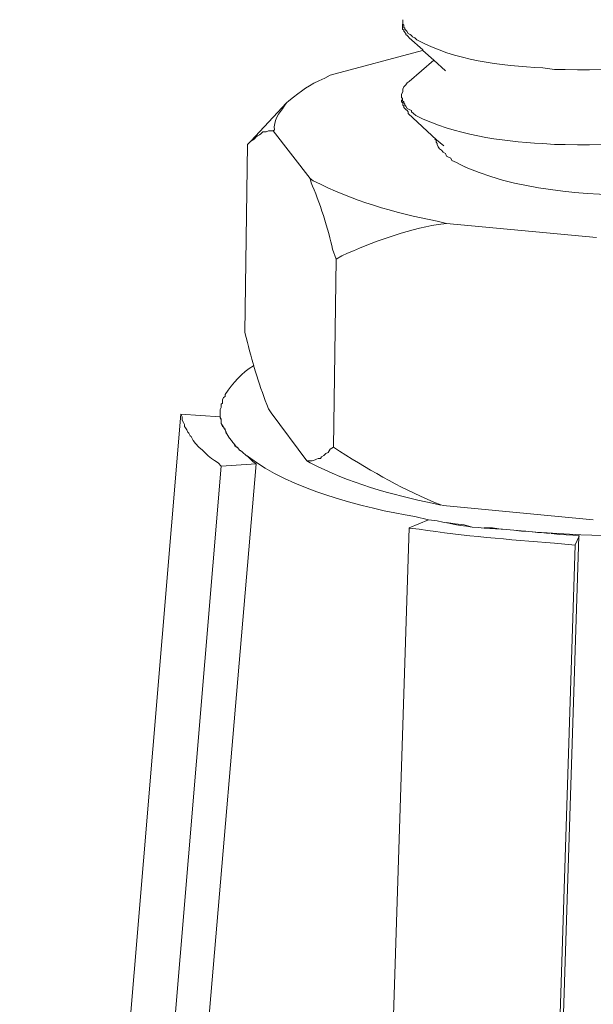
# Model space of a CAD drawing. Units: millimetres. Extents: x -599 to -230, y 69 to 274.
# Drawn here: x -300 to -298, y 96 to 99 of the extents above; entities that cross this region are included whole.
import ezdxf

# ---------------------------------------------------------------- set-up
doc = ezdxf.new("R2010")
doc.units = ezdxf.units.MM
doc.header["$LTSCALE"] = 23.1
doc.layers.add('layer 1', color=7, linetype='CONTINUOUS')

msp = doc.modelspace()

# ---------------------------------------------------------------- linework, layer by layer
at = {"layer": 'layer 1', "lineweight": 15}
for points, knots in [([(-296.9363, 104.8132), (-296.9363, 104.8132), (-334.6029, 94.5332), (-334.6029, 94.5332), (-334.6029, 94.5332), (-334.6029, 94.5332), (-336.954, 93.8917), (-336.954, 93.8917)], [0, 0, 0, 0, 0.5, 0.5, 0.5, 0.5, 1, 1, 1, 1]), ([(-294.5925, 103.4341), (-294.5925, 103.4341), (-296.2446, 102.9824), (-296.2446, 102.9824), (-296.2446, 102.9824), (-309.7908, 99.2879), (-323.3371, 95.5932), (-336.8818, 91.8928), (-336.8818, 91.8928), (-336.8818, 91.8928), (-336.9792, 91.8664), (-336.9792, 91.8664)], [0, 0, 0, 0, 0.333333, 0.333333, 0.333333, 0.333333, 0.666667, 0.666667, 0.666667, 0.666667, 1, 1, 1, 1]), ([(-298.9941, 98.7209), (-298.9941, 98.7209), (-298.9941, 98.7075), (-298.9941, 98.7075), (-298.9941, 98.7075), (-298.9941, 98.7075), (-298.991, 98.705), (-298.991, 98.705), (-298.991, 98.705), (-298.991, 98.705), (-298.991, 98.7018), (-298.991, 98.7018), (-298.991, 98.7018), (-298.991, 98.7018), (-298.9853, 98.696), (-298.9853, 98.696), (-298.9853, 98.696), (-298.9853, 98.696), (-298.9853, 98.693), (-298.9853, 98.693), (-298.9853, 98.693), (-298.9853, 98.693), (-298.9822, 98.6899), (-298.9822, 98.6899), (-298.9822, 98.6899), (-298.9822, 98.6899), (-298.9795, 98.6872), (-298.9795, 98.6872), (-298.9795, 98.6872), (-298.9795, 98.6872), (-298.9766, 98.6842), (-298.9766, 98.6842)], [0, 0, 0, 0, 0.125, 0.125, 0.125, 0.125, 0.25, 0.25, 0.25, 0.25, 0.375, 0.375, 0.375, 0.375, 0.5, 0.5, 0.5, 0.5, 0.625, 0.625, 0.625, 0.625, 0.75, 0.75, 0.75, 0.75, 0.875, 0.875, 0.875, 0.875, 1, 1, 1, 1]), ([(-298.0118, 98.6693), (-298.0118, 98.6693), (-298.0266, 98.6637), (-298.0266, 98.6637), (-298.0266, 98.6637), (-298.0266, 98.6637), (-298.0413, 98.656), (-298.0413, 98.656), (-298.0413, 98.656), (-298.2085, 98.6117), (-298.3831, 98.5944), (-298.5561, 98.5986), (-298.5561, 98.5986), (-298.5561, 98.5986), (-298.5856, 98.5986), (-298.5856, 98.5986), (-298.5856, 98.5986), (-298.5856, 98.5986), (-298.6167, 98.6029), (-298.6167, 98.6029), (-298.6167, 98.6029), (-298.7326, 98.6101), (-298.8516, 98.6225), (-298.9558, 98.6783), (-298.9558, 98.6783), (-298.9558, 98.6783), (-298.9616, 98.6842), (-298.9616, 98.6842), (-298.9616, 98.6842), (-298.9616, 98.6842), (-298.9678, 98.687), (-298.9678, 98.687), (-298.9678, 98.687), (-298.9678, 98.687), (-298.9706, 98.6898), (-298.9706, 98.6898), (-298.9706, 98.6898), (-298.9706, 98.6898), (-298.9734, 98.6929), (-298.9734, 98.6929), (-298.9734, 98.6929), (-298.9734, 98.6929), (-298.9794, 98.6959), (-298.9794, 98.6959), (-298.9794, 98.6959), (-298.9794, 98.6959), (-298.9824, 98.7019), (-298.9824, 98.7019), (-298.9824, 98.7019), (-298.9824, 98.7019), (-298.9853, 98.7048), (-298.9853, 98.7048), (-298.9853, 98.7048), (-298.9853, 98.7048), (-298.9882, 98.7075), (-298.9882, 98.7075), (-298.9882, 98.7075), (-298.9882, 98.7075), (-298.9882, 98.7107), (-298.9882, 98.7107), (-298.9882, 98.7107), (-298.9882, 98.7107), (-298.9911, 98.7107), (-298.9911, 98.7107), (-298.9911, 98.7107), (-298.9911, 98.7107), (-298.9911, 98.7179), (-298.9911, 98.7179), (-298.9911, 98.7179), (-298.9911, 98.7179), (-298.994, 98.7209), (-298.994, 98.7209), (-298.994, 98.7209), (-298.994, 98.7209), (-298.994, 98.7328), (-298.994, 98.7328)], [0, 0, 0, 0, 0.052632, 0.052632, 0.052632, 0.052632, 0.105263, 0.105263, 0.105263, 0.105263, 0.157895, 0.157895, 0.157895, 0.157895, 0.210526, 0.210526, 0.210526, 0.210526, 0.263158, 0.263158, 0.263158, 0.263158, 0.315789, 0.315789, 0.315789, 0.315789, 0.368421, 0.368421, 0.368421, 0.368421, 0.421053, 0.421053, 0.421053, 0.421053, 0.473684, 0.473684, 0.473684, 0.473684, 0.526316, 0.526316, 0.526316, 0.526316, 0.578947, 0.578947, 0.578947, 0.578947, 0.631579, 0.631579, 0.631579, 0.631579, 0.684211, 0.684211, 0.684211, 0.684211, 0.736842, 0.736842, 0.736842, 0.736842, 0.789474, 0.789474, 0.789474, 0.789474, 0.842105, 0.842105, 0.842105, 0.842105, 0.894737, 0.894737, 0.894737, 0.894737, 0.947368, 0.947368, 0.947368, 0.947368, 1, 1, 1, 1]), ([(-298.879, 98.5955), (-298.879, 98.5955), (-298.9102, 98.6234), (-298.9102, 98.6234), (-298.9102, 98.6234), (-298.9102, 98.6234), (-298.9397, 98.6501), (-298.9397, 98.6501), (-298.9397, 98.6501), (-298.9397, 98.6501), (-298.9397, 98.6515), (-298.9397, 98.6515), (-298.9397, 98.6515), (-298.9397, 98.6515), (-298.9766, 98.6844), (-298.9766, 98.6844)], [0, 0, 0, 0, 0.25, 0.25, 0.25, 0.25, 0.5, 0.5, 0.5, 0.5, 0.75, 0.75, 0.75, 0.75, 1, 1, 1, 1]), ([(-299.1889, 98.5838), (-299.1889, 98.5838), (-299.2035, 98.575), (-299.2035, 98.575), (-299.2035, 98.575), (-299.2509, 98.5571), (-299.2635, 98.5415), (-299.3009, 98.5145), (-299.3009, 98.5145), (-299.3009, 98.5145), (-299.3067, 98.5087), (-299.3067, 98.5087)], [0, 0, 0, 0, 0.333333, 0.333333, 0.333333, 0.333333, 0.666667, 0.666667, 0.666667, 0.666667, 1, 1, 1, 1]), ([(-298.9972, 98.5291), (-298.9972, 98.5291), (-298.9972, 98.5322), (-298.9972, 98.5322), (-298.9972, 98.5322), (-298.9972, 98.5322), (-298.994, 98.5381), (-298.994, 98.5381), (-298.994, 98.5381), (-298.994, 98.5381), (-298.994, 98.5455), (-298.994, 98.5455), (-298.994, 98.5455), (-298.994, 98.5455), (-298.9911, 98.5516), (-298.9911, 98.5516), (-298.9911, 98.5516), (-298.9911, 98.5516), (-298.9882, 98.5543), (-298.9882, 98.5543), (-298.9882, 98.5543), (-298.9882, 98.5543), (-298.9852, 98.557), (-298.9852, 98.557), (-298.9852, 98.557), (-298.9852, 98.557), (-298.9823, 98.5631), (-298.9823, 98.5631), (-298.9823, 98.5631), (-298.9823, 98.5631), (-298.9765, 98.5662), (-298.9765, 98.5662)], [0, 0, 0, 0, 0.125, 0.125, 0.125, 0.125, 0.25, 0.25, 0.25, 0.25, 0.375, 0.375, 0.375, 0.375, 0.5, 0.5, 0.5, 0.5, 0.625, 0.625, 0.625, 0.625, 0.75, 0.75, 0.75, 0.75, 0.875, 0.875, 0.875, 0.875, 1, 1, 1, 1]), ([(-298.0147, 98.4658), (-298.0147, 98.4658), (-298.0293, 98.46), (-298.0293, 98.46), (-298.0293, 98.46), (-298.0293, 98.46), (-298.0412, 98.457), (-298.0412, 98.457), (-298.0412, 98.457), (-298.2068, 98.405), (-298.3833, 98.3934), (-298.5561, 98.3965), (-298.5561, 98.3965), (-298.5561, 98.3965), (-298.5855, 98.3965), (-298.5855, 98.3965), (-298.5855, 98.3965), (-298.5855, 98.3965), (-298.6166, 98.3994), (-298.6166, 98.3994), (-298.6166, 98.3994), (-298.7343, 98.405), (-298.8518, 98.4233), (-298.9586, 98.4746), (-298.9586, 98.4746), (-298.9586, 98.4746), (-298.9648, 98.4804), (-298.9648, 98.4804), (-298.9648, 98.4804), (-298.9648, 98.4804), (-298.9706, 98.4849), (-298.9706, 98.4849), (-298.9706, 98.4849), (-298.9706, 98.4849), (-298.9706, 98.4881), (-298.9706, 98.4881), (-298.9706, 98.4881), (-298.9706, 98.4881), (-298.9764, 98.4908), (-298.9764, 98.4908), (-298.9764, 98.4908), (-298.9764, 98.4908), (-298.9823, 98.494), (-298.9823, 98.494), (-298.9823, 98.494), (-298.9823, 98.494), (-298.9852, 98.4998), (-298.9852, 98.4998), (-298.9852, 98.4998), (-298.9852, 98.4998), (-298.9881, 98.5027), (-298.9881, 98.5027), (-298.9881, 98.5027), (-298.9881, 98.5027), (-298.9881, 98.5056), (-298.9881, 98.5056), (-298.9881, 98.5056), (-298.9881, 98.5056), (-298.991, 98.5086), (-298.991, 98.5086), (-298.991, 98.5086), (-298.991, 98.5086), (-298.991, 98.5113), (-298.991, 98.5113), (-298.991, 98.5113), (-298.991, 98.5113), (-298.9942, 98.5146), (-298.9942, 98.5146), (-298.9942, 98.5146), (-298.9942, 98.5146), (-298.9942, 98.5202), (-298.9942, 98.5202), (-298.9942, 98.5202), (-298.9942, 98.5202), (-298.9972, 98.5234), (-298.9972, 98.5234), (-298.9972, 98.5234), (-298.9972, 98.5234), (-298.9972, 98.529), (-298.9972, 98.529)], [0, 0, 0, 0, 0.05, 0.05, 0.05, 0.05, 0.1, 0.1, 0.1, 0.1, 0.15, 0.15, 0.15, 0.15, 0.2, 0.2, 0.2, 0.2, 0.25, 0.25, 0.25, 0.25, 0.3, 0.3, 0.3, 0.3, 0.35, 0.35, 0.35, 0.35, 0.4, 0.4, 0.4, 0.4, 0.45, 0.45, 0.45, 0.45, 0.5, 0.5, 0.5, 0.5, 0.55, 0.55, 0.55, 0.55, 0.6, 0.6, 0.6, 0.6, 0.65, 0.65, 0.65, 0.65, 0.7, 0.7, 0.7, 0.7, 0.75, 0.75, 0.75, 0.75, 0.8, 0.8, 0.8, 0.8, 0.85, 0.85, 0.85, 0.85, 0.9, 0.9, 0.9, 0.9, 0.95, 0.95, 0.95, 0.95, 1, 1, 1, 1]), ([(-299.3069, 98.5087), (-299.3069, 98.5087), (-299.3127, 98.4999), (-299.3127, 98.4999), (-299.3127, 98.4999), (-299.3262, 98.4828), (-299.3428, 98.4582), (-299.3395, 98.4364), (-299.3395, 98.4364), (-299.3395, 98.4364), (-299.3424, 98.4335), (-299.3424, 98.4335)], [0, 0, 0, 0, 0.333333, 0.333333, 0.333333, 0.333333, 0.666667, 0.666667, 0.666667, 0.666667, 1, 1, 1, 1]), ([(-298.9972, 98.5174), (-298.9972, 98.5174), (-298.9972, 98.5114), (-298.9972, 98.5114), (-298.9972, 98.5114), (-298.9972, 98.5114), (-298.994, 98.5087), (-298.994, 98.5087), (-298.994, 98.5087), (-298.994, 98.5087), (-298.994, 98.5055), (-298.994, 98.5055), (-298.994, 98.5055), (-298.994, 98.5055), (-298.994, 98.5028), (-298.994, 98.5028), (-298.994, 98.5028), (-298.994, 98.5028), (-298.9911, 98.4999), (-298.9911, 98.4999), (-298.9911, 98.4999), (-298.9911, 98.4999), (-298.9911, 98.4968), (-298.9911, 98.4968), (-298.9911, 98.4968), (-298.9911, 98.4968), (-298.9882, 98.494), (-298.9882, 98.494), (-298.9882, 98.494), (-298.9882, 98.494), (-298.9852, 98.4909), (-298.9852, 98.4909), (-298.9852, 98.4909), (-298.9852, 98.4909), (-298.9823, 98.488), (-298.9823, 98.488), (-298.9823, 98.488), (-298.9823, 98.488), (-298.9794, 98.4848), (-298.9794, 98.4848), (-298.9794, 98.4848), (-298.9794, 98.4848), (-298.9794, 98.4806), (-298.9794, 98.4806)], [0, 0, 0, 0, 0.090909, 0.090909, 0.090909, 0.090909, 0.181818, 0.181818, 0.181818, 0.181818, 0.272727, 0.272727, 0.272727, 0.272727, 0.363636, 0.363636, 0.363636, 0.363636, 0.454545, 0.454545, 0.454545, 0.454545, 0.545455, 0.545455, 0.545455, 0.545455, 0.636364, 0.636364, 0.636364, 0.636364, 0.727273, 0.727273, 0.727273, 0.727273, 0.818182, 0.818182, 0.818182, 0.818182, 0.909091, 0.909091, 0.909091, 0.909091, 1, 1, 1, 1]), ([(-298.8836, 98.3935), (-298.8836, 98.3935), (-298.9027, 98.4097), (-298.9027, 98.4097), (-298.9027, 98.4097), (-298.9027, 98.4097), (-298.9794, 98.4806), (-298.9794, 98.4806)], [0, 0, 0, 0, 0.5, 0.5, 0.5, 0.5, 1, 1, 1, 1]), ([(-299.4088, 98.3994), (-299.4088, 98.3994), (-299.4027, 98.4053), (-299.4027, 98.4053), (-299.4027, 98.4053), (-299.4027, 98.4053), (-299.3939, 98.4114), (-299.3939, 98.4114), (-299.3939, 98.4114), (-299.3939, 98.4114), (-299.3881, 98.4172), (-299.3881, 98.4172), (-299.3881, 98.4172), (-299.3881, 98.4172), (-299.3852, 98.4202), (-299.3852, 98.4202), (-299.3852, 98.4202), (-299.3852, 98.4202), (-299.3791, 98.4231), (-299.3791, 98.4231), (-299.3791, 98.4231), (-299.3791, 98.4231), (-299.3759, 98.4258), (-299.3759, 98.4258), (-299.3759, 98.4258), (-299.3759, 98.4258), (-299.3703, 98.4305), (-299.3703, 98.4305), (-299.3703, 98.4305), (-299.3703, 98.4305), (-299.3615, 98.4305), (-299.3615, 98.4305), (-299.3615, 98.4305), (-299.3615, 98.4305), (-299.3555, 98.4334), (-299.3555, 98.4334), (-299.3555, 98.4334), (-299.3555, 98.4334), (-299.3424, 98.4334), (-299.3424, 98.4334)], [0, 0, 0, 0, 0.1, 0.1, 0.1, 0.1, 0.2, 0.2, 0.2, 0.2, 0.3, 0.3, 0.3, 0.3, 0.4, 0.4, 0.4, 0.4, 0.5, 0.5, 0.5, 0.5, 0.6, 0.6, 0.6, 0.6, 0.7, 0.7, 0.7, 0.7, 0.8, 0.8, 0.8, 0.8, 0.9, 0.9, 0.9, 0.9, 1, 1, 1, 1]), ([(-298.9071, 98.4113), (-298.9071, 98.4113), (-298.9039, 98.408), (-298.9039, 98.408), (-298.9039, 98.408), (-298.9039, 98.408), (-298.9039, 98.4026), (-298.9039, 98.4026), (-298.9039, 98.4026), (-298.9039, 98.4026), (-298.9015, 98.3992), (-298.9015, 98.3992), (-298.9015, 98.3992), (-298.9015, 98.3992), (-298.9015, 98.3967), (-298.9015, 98.3967), (-298.9015, 98.3967), (-298.9015, 98.3967), (-298.8983, 98.3904), (-298.8983, 98.3904), (-298.8983, 98.3904), (-298.8983, 98.3904), (-298.8952, 98.3848), (-298.8952, 98.3848), (-298.8952, 98.3848), (-298.8952, 98.3848), (-298.8893, 98.3816), (-298.8893, 98.3816), (-298.8893, 98.3816), (-298.8893, 98.3816), (-298.8848, 98.376), (-298.8848, 98.376), (-298.8848, 98.376), (-298.8848, 98.376), (-298.879, 98.3726), (-298.879, 98.3726), (-298.879, 98.3726), (-298.879, 98.3726), (-298.876, 98.3656), (-298.876, 98.3656), (-298.876, 98.3656), (-298.876, 98.3656), (-298.8702, 98.3622), (-298.8702, 98.3622), (-298.8702, 98.3622), (-298.8702, 98.3622), (-298.8646, 98.3598), (-298.8646, 98.3598), (-298.8646, 98.3598), (-298.8646, 98.3598), (-298.8612, 98.3535), (-298.8612, 98.3535), (-298.8612, 98.3535), (-298.8612, 98.3535), (-298.8495, 98.3479), (-298.8495, 98.3479), (-298.8495, 98.3479), (-298.8495, 98.3479), (-298.8378, 98.3416), (-298.8378, 98.3416), (-298.8378, 98.3416), (-298.8378, 98.3416), (-298.8245, 98.336), (-298.8245, 98.336)], [0, 0, 0, 0, 0.0625, 0.0625, 0.0625, 0.0625, 0.125, 0.125, 0.125, 0.125, 0.1875, 0.1875, 0.1875, 0.1875, 0.25, 0.25, 0.25, 0.25, 0.3125, 0.3125, 0.3125, 0.3125, 0.375, 0.375, 0.375, 0.375, 0.4375, 0.4375, 0.4375, 0.4375, 0.5, 0.5, 0.5, 0.5, 0.5625, 0.5625, 0.5625, 0.5625, 0.625, 0.625, 0.625, 0.625, 0.6875, 0.6875, 0.6875, 0.6875, 0.75, 0.75, 0.75, 0.75, 0.8125, 0.8125, 0.8125, 0.8125, 0.875, 0.875, 0.875, 0.875, 0.9375, 0.9375, 0.9375, 0.9375, 1, 1, 1, 1]), ([(-298.8242, 98.336), (-298.8242, 98.336), (-298.8189, 98.3328), (-298.8189, 98.3328), (-298.8189, 98.3328), (-298.6544, 98.2657), (-298.4746, 98.2592), (-298.2993, 98.2608), (-298.2993, 98.2608), (-298.2993, 98.2608), (-298.2801, 98.2639), (-298.2801, 98.2639)], [0, 0, 0, 0, 0.333333, 0.333333, 0.333333, 0.333333, 0.666667, 0.666667, 0.666667, 0.666667, 1, 1, 1, 1]), ([(-299.2433, 98.3052), (-299.2433, 98.3052), (-299.2404, 98.2932), (-299.2404, 98.2932), (-299.2404, 98.2932), (-299.2193, 98.2476), (-299.1927, 98.1634), (-299.183, 98.1148), (-299.183, 98.1148), (-299.183, 98.1148), (-299.1729, 98.088), (-299.1729, 98.088)], [0, 0, 0, 0, 0.333333, 0.333333, 0.333333, 0.333333, 0.666667, 0.666667, 0.666667, 0.666667, 1, 1, 1, 1]), ([(-298.8761, 98.1841), (-298.8761, 98.1841), (-298.9013, 98.19), (-298.9013, 98.19), (-298.9013, 98.19), (-299.0168, 98.2125), (-299.1308, 98.2458), (-299.2346, 98.2993), (-299.2346, 98.2993), (-299.2346, 98.2993), (-299.2433, 98.3052), (-299.2433, 98.3052)], [0, 0, 0, 0, 0.333333, 0.333333, 0.333333, 0.333333, 0.666667, 0.666667, 0.666667, 0.666667, 1, 1, 1, 1]), ([(-299.1728, 98.088), (-299.1728, 98.088), (-299.1579, 98.0971), (-299.1579, 98.0971), (-299.1579, 98.0971), (-299.0742, 98.1335), (-298.9891, 98.1671), (-298.8982, 98.1812), (-298.8982, 98.1812), (-298.8982, 98.1812), (-298.8762, 98.1841), (-298.8762, 98.1841)], [0, 0, 0, 0, 0.333333, 0.333333, 0.333333, 0.333333, 0.666667, 0.666667, 0.666667, 0.666667, 1, 1, 1, 1]), ([(-299.4191, 97.8905), (-299.4191, 97.8905), (-299.4117, 97.8639), (-299.4117, 97.8639), (-299.4117, 97.8639), (-299.3969, 97.8032), (-299.3782, 97.7429), (-299.3555, 97.6853), (-299.3555, 97.6853), (-299.3555, 97.6853), (-299.3483, 97.6738), (-299.3483, 97.6738)], [0, 0, 0, 0, 0.333333, 0.333333, 0.333333, 0.333333, 0.666667, 0.666667, 0.666667, 0.666667, 1, 1, 1, 1]), ([(-299.3939, 97.8006), (-299.3939, 97.8006), (-299.3954, 97.8006), (-299.3954, 97.8006), (-299.3954, 97.8006), (-299.4274, 97.7829), (-299.451, 97.7534), (-299.4721, 97.7239), (-299.4721, 97.7239), (-299.4721, 97.7239), (-299.4721, 97.7181), (-299.4721, 97.7181), (-299.4721, 97.7181), (-299.4721, 97.7181), (-299.4764, 97.7151), (-299.4764, 97.7151), (-299.4764, 97.7151), (-299.4764, 97.7151), (-299.4793, 97.7093), (-299.4793, 97.7093), (-299.4793, 97.7093), (-299.4793, 97.7093), (-299.4793, 97.7003), (-299.4793, 97.7003), (-299.4793, 97.7003), (-299.4793, 97.7003), (-299.4825, 97.6973), (-299.4825, 97.6973), (-299.4825, 97.6973), (-299.4825, 97.6973), (-299.4825, 97.6886), (-299.4825, 97.6886), (-299.4825, 97.6886), (-299.4825, 97.6886), (-299.4852, 97.6827), (-299.4852, 97.6827)], [0, 0, 0, 0, 0.111111, 0.111111, 0.111111, 0.111111, 0.222222, 0.222222, 0.222222, 0.222222, 0.333333, 0.333333, 0.333333, 0.333333, 0.444444, 0.444444, 0.444444, 0.444444, 0.555556, 0.555556, 0.555556, 0.555556, 0.666667, 0.666667, 0.666667, 0.666667, 0.777778, 0.777778, 0.777778, 0.777778, 0.888889, 0.888889, 0.888889, 0.888889, 1, 1, 1, 1]), ([(-299.4853, 97.6826), (-299.4853, 97.6826), (-299.4853, 97.6603), (-299.4853, 97.6603), (-299.4853, 97.6603), (-299.4853, 97.6603), (-299.4823, 97.6545), (-299.4823, 97.6545)], [0, 0, 0, 0, 0.5, 0.5, 0.5, 0.5, 1, 1, 1, 1]), ([(-299.5914, 97.6707), (-299.5914, 97.6707), (-300.1711, 90.7437), (-300.1711, 90.7437), (-300.1711, 90.7437), (-300.1711, 90.7437), (-300.183, 90.6022), (-300.183, 90.6022), (-300.183, 90.6022), (-300.183, 90.6022), (-300.1875, 90.5502), (-300.1875, 90.5502)], [0, 0, 0, 0, 0.333333, 0.333333, 0.333333, 0.333333, 0.666667, 0.666667, 0.666667, 0.666667, 1, 1, 1, 1]), ([(-299.4824, 97.5305), (-299.4824, 97.5305), (-299.4912, 97.5395), (-299.4912, 97.5395), (-299.4912, 97.5395), (-299.4912, 97.5395), (-299.5002, 97.5454), (-299.5002, 97.5454), (-299.5002, 97.5454), (-299.5002, 97.5454), (-299.509, 97.5512), (-299.509, 97.5512), (-299.509, 97.5512), (-299.509, 97.5512), (-299.5177, 97.5586), (-299.5177, 97.5586), (-299.5177, 97.5586), (-299.5177, 97.5586), (-299.5267, 97.5675), (-299.5267, 97.5675), (-299.5267, 97.5675), (-299.5267, 97.5675), (-299.5326, 97.5733), (-299.5326, 97.5733), (-299.5326, 97.5733), (-299.5326, 97.5733), (-299.5429, 97.5821), (-299.5429, 97.5821), (-299.5429, 97.5821), (-299.5429, 97.5821), (-299.5517, 97.5913), (-299.5517, 97.5913), (-299.5517, 97.5913), (-299.5517, 97.5913), (-299.5578, 97.6), (-299.5578, 97.6), (-299.5578, 97.6), (-299.5578, 97.6), (-299.5634, 97.6102), (-299.5634, 97.6102), (-299.5634, 97.6102), (-299.5634, 97.6102), (-299.5666, 97.6118), (-299.5666, 97.6118), (-299.5666, 97.6118), (-299.5666, 97.6118), (-299.5695, 97.6192), (-299.5695, 97.6192), (-299.5695, 97.6192), (-299.5695, 97.6192), (-299.5722, 97.6221), (-299.5722, 97.6221), (-299.5722, 97.6221), (-299.5722, 97.6221), (-299.5753, 97.6282), (-299.5753, 97.6282), (-299.5753, 97.6282), (-299.5753, 97.6282), (-299.5785, 97.6339), (-299.5785, 97.6339), (-299.5785, 97.6339), (-299.5785, 97.6339), (-299.581, 97.637), (-299.581, 97.637), (-299.581, 97.637), (-299.581, 97.637), (-299.581, 97.6428), (-299.581, 97.6428), (-299.581, 97.6428), (-299.581, 97.6428), (-299.5841, 97.6485), (-299.5841, 97.6485), (-299.5841, 97.6485), (-299.5841, 97.6485), (-299.5873, 97.6545), (-299.5873, 97.6545), (-299.5873, 97.6545), (-299.5873, 97.6545), (-299.5873, 97.6635), (-299.5873, 97.6635), (-299.5873, 97.6635), (-299.5873, 97.6635), (-299.5913, 97.6707), (-299.5913, 97.6707)], [0, 0, 0, 0, 0.047619, 0.047619, 0.047619, 0.047619, 0.095238, 0.095238, 0.095238, 0.095238, 0.142857, 0.142857, 0.142857, 0.142857, 0.190476, 0.190476, 0.190476, 0.190476, 0.238095, 0.238095, 0.238095, 0.238095, 0.285714, 0.285714, 0.285714, 0.285714, 0.333333, 0.333333, 0.333333, 0.333333, 0.380952, 0.380952, 0.380952, 0.380952, 0.428571, 0.428571, 0.428571, 0.428571, 0.47619, 0.47619, 0.47619, 0.47619, 0.52381, 0.52381, 0.52381, 0.52381, 0.571429, 0.571429, 0.571429, 0.571429, 0.619048, 0.619048, 0.619048, 0.619048, 0.666667, 0.666667, 0.666667, 0.666667, 0.714286, 0.714286, 0.714286, 0.714286, 0.761905, 0.761905, 0.761905, 0.761905, 0.809524, 0.809524, 0.809524, 0.809524, 0.857143, 0.857143, 0.857143, 0.857143, 0.904762, 0.904762, 0.904762, 0.904762, 0.952381, 0.952381, 0.952381, 0.952381, 1, 1, 1, 1]), ([(-299.4853, 97.6635), (-299.4853, 97.6635), (-299.4823, 97.6574), (-299.4823, 97.6574), (-299.4823, 97.6574), (-299.4823, 97.6574), (-299.4823, 97.6457), (-299.4823, 97.6457), (-299.4823, 97.6457), (-299.4823, 97.6457), (-299.4794, 97.6369), (-299.4794, 97.6369), (-299.4794, 97.6369), (-299.4794, 97.6369), (-299.4765, 97.6354), (-299.4765, 97.6354), (-299.4765, 97.6354), (-299.4765, 97.6354), (-299.4736, 97.6309), (-299.4736, 97.6309), (-299.4736, 97.6309), (-299.4736, 97.6309), (-299.472, 97.6309), (-299.472, 97.6309), (-299.472, 97.6309), (-299.472, 97.6309), (-299.472, 97.6282), (-299.472, 97.6282), (-299.472, 97.6282), (-299.472, 97.6282), (-299.4691, 97.6221), (-299.4691, 97.6221), (-299.4691, 97.6221), (-299.4691, 97.6221), (-299.4661, 97.6162), (-299.4661, 97.6162), (-299.4661, 97.6162), (-299.4661, 97.6162), (-299.4603, 97.6059), (-299.4603, 97.6059), (-299.4603, 97.6059), (-299.4603, 97.6059), (-299.4545, 97.6), (-299.4545, 97.6)], [0, 0, 0, 0, 0.090909, 0.090909, 0.090909, 0.090909, 0.181818, 0.181818, 0.181818, 0.181818, 0.272727, 0.272727, 0.272727, 0.272727, 0.363636, 0.363636, 0.363636, 0.363636, 0.454545, 0.454545, 0.454545, 0.454545, 0.545455, 0.545455, 0.545455, 0.545455, 0.636364, 0.636364, 0.636364, 0.636364, 0.727273, 0.727273, 0.727273, 0.727273, 0.818182, 0.818182, 0.818182, 0.818182, 0.909091, 0.909091, 0.909091, 0.909091, 1, 1, 1, 1]), ([(-299.4824, 97.6457), (-299.4824, 97.6457), (-299.4793, 97.6398), (-299.4793, 97.6398), (-299.4793, 97.6398), (-299.4793, 97.6398), (-299.4766, 97.6353), (-299.4766, 97.6353)], [0, 0, 0, 0, 0.5, 0.5, 0.5, 0.5, 1, 1, 1, 1]), ([(-299.4736, 97.631), (-299.4736, 97.631), (-299.4721, 97.628), (-299.4721, 97.628), (-299.4721, 97.628), (-299.4721, 97.628), (-299.4689, 97.6191), (-299.4689, 97.6191), (-299.4689, 97.6191), (-299.4689, 97.6191), (-299.4662, 97.6164), (-299.4662, 97.6164)], [0, 0, 0, 0, 0.333333, 0.333333, 0.333333, 0.333333, 0.666667, 0.666667, 0.666667, 0.666667, 1, 1, 1, 1]), ([(-299.4545, 97.6), (-299.4545, 97.6), (-299.4516, 97.5941), (-299.4516, 97.5941), (-299.4516, 97.5941), (-299.4516, 97.5941), (-299.4484, 97.5912), (-299.4484, 97.5912), (-299.4484, 97.5912), (-299.4484, 97.5912), (-299.441, 97.582), (-299.441, 97.582), (-299.441, 97.582), (-299.441, 97.582), (-299.4397, 97.582), (-299.4397, 97.582), (-299.4397, 97.582), (-299.4397, 97.582), (-299.4338, 97.575), (-299.4338, 97.575), (-299.4338, 97.575), (-299.4338, 97.575), (-299.4338, 97.5734), (-299.4338, 97.5734), (-299.4338, 97.5734), (-299.4338, 97.5734), (-299.4263, 97.5689), (-299.4263, 97.5689), (-299.4263, 97.5689), (-299.4263, 97.5689), (-299.4248, 97.5674), (-299.4248, 97.5674), (-299.4248, 97.5674), (-299.4248, 97.5674), (-299.416, 97.5602), (-299.416, 97.5602), (-299.416, 97.5602), (-299.416, 97.5602), (-299.4147, 97.5586), (-299.4147, 97.5586), (-299.4147, 97.5586), (-299.4147, 97.5586), (-299.4129, 97.5586), (-299.4129, 97.5586), (-299.4129, 97.5586), (-299.4129, 97.5586), (-299.3969, 97.5424), (-299.3969, 97.5424), (-299.3969, 97.5424), (-299.3969, 97.5424), (-299.3881, 97.5365), (-299.3881, 97.5365)], [0, 0, 0, 0, 0.076923, 0.076923, 0.076923, 0.076923, 0.153846, 0.153846, 0.153846, 0.153846, 0.230769, 0.230769, 0.230769, 0.230769, 0.307692, 0.307692, 0.307692, 0.307692, 0.384615, 0.384615, 0.384615, 0.384615, 0.461538, 0.461538, 0.461538, 0.461538, 0.538462, 0.538462, 0.538462, 0.538462, 0.615385, 0.615385, 0.615385, 0.615385, 0.692308, 0.692308, 0.692308, 0.692308, 0.769231, 0.769231, 0.769231, 0.769231, 0.846154, 0.846154, 0.846154, 0.846154, 0.923077, 0.923077, 0.923077, 0.923077, 1, 1, 1, 1]), ([(-299.4517, 97.5941), (-299.4517, 97.5941), (-299.4483, 97.5911), (-299.4483, 97.5911), (-299.4483, 97.5911), (-299.4483, 97.5911), (-299.4455, 97.5852), (-299.4455, 97.5852), (-299.4455, 97.5852), (-299.4455, 97.5852), (-299.4411, 97.5819), (-299.4411, 97.5819)], [0, 0, 0, 0, 0.333333, 0.333333, 0.333333, 0.333333, 0.666667, 0.666667, 0.666667, 0.666667, 1, 1, 1, 1]), ([(-299.4339, 97.5749), (-299.4339, 97.5749), (-299.4307, 97.5731), (-299.4307, 97.5731), (-299.4307, 97.5731), (-299.4307, 97.5731), (-299.4264, 97.5691), (-299.4264, 97.5691)], [0, 0, 0, 0, 0.5, 0.5, 0.5, 0.5, 1, 1, 1, 1]), ([(-299.2523, 97.5453), (-299.2523, 97.5453), (-299.2494, 97.5453), (-299.2494, 97.5453), (-299.2494, 97.5453), (-299.2327, 97.5446), (-299.2368, 97.5453), (-299.2213, 97.5511), (-299.2213, 97.5511), (-299.2213, 97.5511), (-299.2154, 97.5511), (-299.2154, 97.5511), (-299.2154, 97.5511), (-299.2154, 97.5511), (-299.2125, 97.5558), (-299.2125, 97.5558), (-299.2125, 97.5558), (-299.2125, 97.5558), (-299.2064, 97.5588), (-299.2064, 97.5588), (-299.2064, 97.5588), (-299.2064, 97.5588), (-299.2035, 97.5615), (-299.2035, 97.5615), (-299.2035, 97.5615), (-299.2035, 97.5615), (-299.2008, 97.5646), (-299.2008, 97.5646), (-299.2008, 97.5646), (-299.2008, 97.5646), (-299.1947, 97.5675), (-299.1947, 97.5675), (-299.1947, 97.5675), (-299.1947, 97.5675), (-299.1889, 97.5765), (-299.1889, 97.5765), (-299.1889, 97.5765), (-299.1889, 97.5765), (-299.1801, 97.5819), (-299.1801, 97.5819)], [0, 0, 0, 0, 0.1, 0.1, 0.1, 0.1, 0.2, 0.2, 0.2, 0.2, 0.3, 0.3, 0.3, 0.3, 0.4, 0.4, 0.4, 0.4, 0.5, 0.5, 0.5, 0.5, 0.6, 0.6, 0.6, 0.6, 0.7, 0.7, 0.7, 0.7, 0.8, 0.8, 0.8, 0.8, 0.9, 0.9, 0.9, 0.9, 1, 1, 1, 1]), ([(-299.18, 97.5819), (-299.18, 97.5819), (-299.1638, 97.5705), (-299.1638, 97.5705), (-299.1638, 97.5705), (-299.0724, 97.514), (-298.9914, 97.4658), (-298.8911, 97.426), (-298.8911, 97.426), (-298.8911, 97.426), (-298.8848, 97.4244), (-298.8848, 97.4244)], [0, 0, 0, 0, 0.333333, 0.333333, 0.333333, 0.333333, 0.666667, 0.666667, 0.666667, 0.666667, 1, 1, 1, 1]), ([(-299.413, 97.5586), (-299.413, 97.5586), (-299.4087, 97.5557), (-299.4087, 97.5557), (-299.4087, 97.5557), (-299.3011, 97.47), (-299.0957, 97.4167), (-298.9616, 97.3947), (-298.9616, 97.3947), (-298.9616, 97.3947), (-298.9246, 97.3858), (-298.9246, 97.3858)], [0, 0, 0, 0, 0.333333, 0.333333, 0.333333, 0.333333, 0.666667, 0.666667, 0.666667, 0.666667, 1, 1, 1, 1]), ([(-299.9898, 90.4206), (-299.9898, 90.4206), (-299.8395, 92.1997), (-299.8395, 92.1997), (-299.8395, 92.1997), (-299.8395, 92.1997), (-299.6873, 93.9801), (-299.6873, 93.9801), (-299.6873, 93.9801), (-299.6873, 93.9801), (-299.54, 95.7576), (-299.54, 95.7576), (-299.54, 95.7576), (-299.54, 95.7576), (-299.3881, 97.5365), (-299.3881, 97.5365)], [0, 0, 0, 0, 0.25, 0.25, 0.25, 0.25, 0.5, 0.5, 0.5, 0.5, 0.75, 0.75, 0.75, 0.75, 1, 1, 1, 1]), ([(-299.2523, 97.5453), (-299.2523, 97.5453), (-299.2433, 97.5396), (-299.2433, 97.5396), (-299.2433, 97.5396), (-299.1389, 97.4856), (-299.025, 97.453), (-298.91, 97.4302), (-298.91, 97.4302), (-298.91, 97.4302), (-298.8912, 97.4258), (-298.8912, 97.4258)], [0, 0, 0, 0, 0.333333, 0.333333, 0.333333, 0.333333, 0.666667, 0.666667, 0.666667, 0.666667, 1, 1, 1, 1]), ([(-298.7256, 97.3611), (-298.7256, 97.3611), (-298.6948, 97.358), (-298.6948, 97.358), (-298.6948, 97.358), (-298.3788, 97.3276), (-298.0374, 97.3431), (-297.7285, 97.414), (-297.7285, 97.414), (-297.7285, 97.414), (-297.7019, 97.4216), (-297.7019, 97.4216)], [0, 0, 0, 0, 0.333333, 0.333333, 0.333333, 0.333333, 0.666667, 0.666667, 0.666667, 0.666667, 1, 1, 1, 1]), ([(-298.9765, 97.364), (-298.9765, 97.364), (-299.2079, 90.1536), (-299.2079, 90.1536), (-299.2079, 90.1536), (-299.2079, 90.1536), (-299.2095, 90.1257), (-299.2095, 90.1257)], [0, 0, 0, 0, 0.5, 0.5, 0.5, 0.5, 1, 1, 1, 1]), ([(-298.5294, 97.3182), (-298.5294, 97.3182), (-298.5856, 97.3228), (-298.5856, 97.3228), (-298.5856, 97.3228), (-298.708, 97.3335), (-298.8284, 97.3419), (-298.9499, 97.361), (-298.9499, 97.361), (-298.9499, 97.361), (-298.9764, 97.3639), (-298.9764, 97.3639)], [0, 0, 0, 0, 0.333333, 0.333333, 0.333333, 0.333333, 0.666667, 0.666667, 0.666667, 0.666667, 1, 1, 1, 1]), ([(-298.9246, 97.3862), (-298.9246, 97.3862), (-298.9012, 97.383), (-298.9012, 97.383), (-298.9012, 97.383), (-298.8594, 97.3747), (-298.8174, 97.3657), (-298.7744, 97.3639), (-298.7744, 97.3639), (-298.7744, 97.3639), (-298.7287, 97.3612), (-298.7287, 97.3612)], [0, 0, 0, 0, 0.333333, 0.333333, 0.333333, 0.333333, 0.666667, 0.666667, 0.666667, 0.666667, 1, 1, 1, 1]), ([(-298.8761, 97.3787), (-298.8761, 97.3787), (-298.8527, 97.3755), (-298.8527, 97.3755), (-298.8527, 97.3755), (-298.8527, 97.3755), (-298.8288, 97.3728), (-298.8288, 97.3728), (-298.8288, 97.3728), (-298.8288, 97.3728), (-298.8068, 97.3665), (-298.8068, 97.3665)], [0, 0, 0, 0, 0.333333, 0.333333, 0.333333, 0.333333, 0.666667, 0.666667, 0.666667, 0.666667, 1, 1, 1, 1]), ([(-298.7744, 97.364), (-298.7744, 97.364), (-298.7523, 97.364), (-298.7523, 97.364), (-298.7523, 97.364), (-298.7523, 97.364), (-298.7287, 97.361), (-298.7287, 97.361)], [0, 0, 0, 0, 0.5, 0.5, 0.5, 0.5, 1, 1, 1, 1]), ([(-298.6948, 97.358), (-298.6948, 97.358), (-298.6741, 97.3551), (-298.6741, 97.3551), (-298.6741, 97.3551), (-298.6741, 97.3551), (-298.6622, 97.3551), (-298.6622, 97.3551)], [0, 0, 0, 0, 0.5, 0.5, 0.5, 0.5, 1, 1, 1, 1]), ([(-298.6298, 97.3521), (-298.6298, 97.3521), (-298.6224, 97.3521), (-298.6224, 97.3521), (-298.6224, 97.3521), (-298.6224, 97.3521), (-298.5989, 97.3492), (-298.5989, 97.3492)], [0, 0, 0, 0, 0.5, 0.5, 0.5, 0.5, 1, 1, 1, 1]), ([(-298.5944, 97.3492), (-298.5944, 97.3492), (-298.571, 97.3461), (-298.571, 97.3461), (-298.571, 97.3461), (-298.571, 97.3461), (-298.5192, 97.3434), (-298.5192, 97.3434)], [0, 0, 0, 0, 0.5, 0.5, 0.5, 0.5, 1, 1, 1, 1]), ([(-298.5192, 97.3433), (-298.5192, 97.3433), (-298.5192, 97.3418), (-298.5192, 97.3418), (-298.5192, 97.3418), (-298.5192, 97.3418), (-298.5294, 97.3184), (-298.5294, 97.3184)], [0, 0, 0, 0, 0.5, 0.5, 0.5, 0.5, 1, 1, 1, 1])]:
    msp.add_open_spline(points, degree=3, knots=knots, dxfattribs=at)
for points in [[(-299.1889, 98.5838), (-299.1889, 98.5838), (-298.941, 98.6502), (-298.941, 98.6502)], [(-298.9765, 98.5662), (-298.9765, 98.5662), (-298.9102, 98.6236), (-298.9102, 98.6236)], [(-299.3069, 98.5087), (-299.3069, 98.5087), (-299.4027, 98.4054), (-299.4027, 98.4054)], [(-299.2433, 98.3052), (-299.2433, 98.3052), (-299.3423, 98.4334), (-299.3423, 98.4334)], [(-299.4191, 97.8905), (-299.4191, 97.8905), (-299.4117, 98.3966), (-299.4117, 98.3966)], [(-299.4117, 98.3966), (-299.4117, 98.3966), (-299.4087, 98.3995), (-299.4087, 98.3995)], [(-298.4719, 98.1459), (-298.4719, 98.1459), (-298.8761, 98.1841), (-298.8761, 98.1841)], [(-299.18, 97.5819), (-299.18, 97.5819), (-299.1728, 98.088), (-299.1728, 98.088)], [(-299.5914, 97.6707), (-299.5914, 97.6707), (-299.4852, 97.6635), (-299.4852, 97.6635)], [(-299.2523, 97.5453), (-299.2523, 97.5453), (-299.3482, 97.6737), (-299.3482, 97.6737)], [(-299.4161, 97.5602), (-299.4161, 97.5602), (-299.4147, 97.5586), (-299.4147, 97.5586)], [(-299.4824, 97.5305), (-299.4824, 97.5305), (-300.0783, 90.4134), (-300.0783, 90.4134)], [(-299.3881, 97.5365), (-299.3881, 97.5365), (-299.4824, 97.5306), (-299.4824, 97.5306)], [(-298.4807, 97.3862), (-298.4807, 97.3862), (-298.8849, 97.4244), (-298.8849, 97.4244)], [(-298.9765, 97.364), (-298.9765, 97.364), (-298.9248, 97.3862), (-298.9248, 97.3862)], [(-298.7524, 90.1051), (-298.7524, 90.1051), (-298.5193, 97.3418), (-298.5193, 97.3418)], [(-298.7287, 97.3611), (-298.7287, 97.3611), (-298.7255, 97.3611), (-298.7255, 97.3611)], [(-298.6445, 97.3536), (-298.6445, 97.3536), (-298.6312, 97.352), (-298.6312, 97.352)], [(-298.5294, 97.3182), (-298.5294, 97.3182), (-298.7611, 90.0813), (-298.7611, 90.0813)]]:
    msp.add_open_spline(points, degree=3, dxfattribs=at)

doc.saveas('drawing.dxf')
